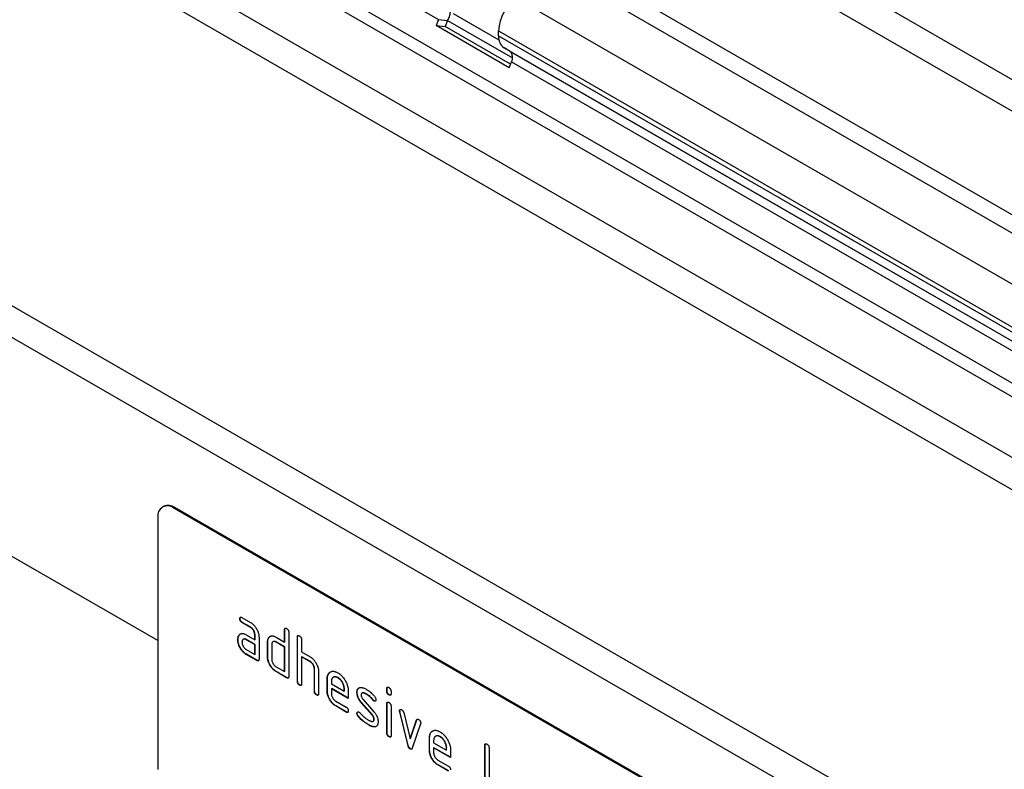
# Model space of a CAD drawing. Units: millimetres. Extents: x -746 to 986, y -290 to 841.
# Drawn here: x -157 to -27, y -158 to -58 of the extents above; entities that cross this region are included whole.
import ezdxf

# ---------------------------------------------------------------- set-up
doc = ezdxf.new("R2010")
doc.units = ezdxf.units.MM
doc.layers.add('132430', color=7, linetype='Continuous')

# ---------------------------------------------------------------- blocks, each defined once
blk = doc.blocks.new('1038000-M_002_ISO_view')
for p, q in [((0.78, -0.03), (-706.32, 408.17)), ((-708.89, 405.47), (-1.78, -2.74)), ((-708.89, 391.69), (-1.78, -16.52)), ((-709.95, 389.85), (-2.84, -18.35)), ((-718.26, 360.56), (-11.15, -47.65)), ((-690.99, 359), (-37.76, -18.1)), ((-690.09, 356.67), (-39.33, -19.01)), ((-91.67, -53.4), (-798.78, 354.8)), ((-94.24, -56.11), (-801.34, 352.09)), ((-677.23, 341.16), (-52.18, -19.68)), ((-677.23, 341.16), (-52.18, -19.68)), ((-201.86, -23.07), (-770.71, 305.32)), ((-201.86, -23.07), (-770.71, 305.32)), ((-508.46, 257.94), (-164.59, 59.43)), ((-154.13, 62.25), (-8.68, -21.72)), ((-162.64, 60.27), (-156.56, 56.76)), ((-164.59, 59.43), (-164.9, 58.64)), ((-164.59, 59.43), (-163.37, 59.32)), ((-163.37, 59.32), (-163.68, 58.53)), ((-163.37, 59.32), (-154.78, 54.36)), ((-155.21, 53.05), (-164.9, 58.64)), ((-164.9, 58.64), (-163.68, 58.53)), ((-155.02, 53.53), (-163.68, 58.53)), ((-156.6, 57.28), (-156.6, 57.96)), ((-156.6, 57.96), (-11.15, -26.01)), ((-156.6, 57.28), (-11.15, -26.68)), ((-155.88, 55.68), (-32.76, -15.39)), ((-155.08, 55.22), (-155.88, 55.68)), ((-155.08, 55.22), (-32.92, -15.3)), ((-155.21, 53.05), (-154.91, 53.84)), ((-154.91, 53.84), (-34.03, -15.95)), ((-201.1, -5.24), (-201.24, -5.33)), ((-199.6, -5.39), (-199.74, -5.47)), ((-134.68, -43.03), (-199.74, -5.47)), ((-134.54, -42.95), (-199.6, -5.39)), ((-201.86, -6.7), (-201.86, -40.18)), ((-190.92, -20.16), (-190.96, -20.18)), ((-190.68, -20.01), (-189.55, -20.66)), ((-190.64, -20.65), (-190.68, -20.67)), ((-189.55, -21.32), (-190.68, -20.67)), ((-189.52, -21.3), (-190.64, -20.65)), ((-189.52, -21.3), (-189.55, -21.32)), ((-184.99, -21.62), (-185.03, -21.64)), ((-185.03, -23.27), (-185.03, -21.64)), ((-184.99, -23.25), (-184.99, -21.62)), ((-184.46, -21.97), (-184.46, -27.85)), ((-191.2, -22.93), (-191.24, -22.95)), ((-191.05, -22.36), (-191.09, -22.38)), ((-190.48, -22.89), (-190.51, -22.91)), ((-190.11, -22.3), (-188.99, -22.95)), ((-190.08, -22.93), (-190.11, -22.95)), ((-188.99, -23.6), (-190.11, -22.95)), ((-188.95, -23.58), (-190.08, -22.93)), ((-188.95, -22.27), (-188.99, -22.29)), ((-188.99, -22.95), (-188.99, -22.29)), ((-188.95, -22.93), (-188.99, -22.95)), ((-188.95, -22.93), (-188.95, -22.27)), ((-188.42, -22.62), (-188.42, -25.56)), ((-187.26, -23.25), (-187.29, -23.27)), ((-187.29, -25.23), (-187.29, -23.27)), ((-187.26, -25.21), (-187.26, -23.25)), ((-187.11, -22.68), (-187.14, -22.7)), ((-186.53, -23.21), (-186.56, -23.23)), ((-186.16, -22.62), (-185.03, -23.27)), ((-186.13, -23.25), (-186.16, -23.27)), ((-185.03, -23.93), (-186.16, -23.27)), ((-184.99, -23.91), (-186.13, -23.25)), ((-184.99, -23.25), (-185.03, -23.27)), ((-183.3, -22.6), (-183.33, -22.62)), ((-183.33, -28.5), (-183.33, -22.62)), ((-183.3, -28.48), (-183.3, -22.6)), ((-182.77, -22.95), (-182.77, -24.58)), ((-190.11, -24.26), (-188.99, -24.91)), ((-188.95, -23.58), (-188.99, -23.6)), ((-188.99, -24.91), (-188.99, -23.6)), ((-188.95, -24.89), (-188.95, -23.58)), ((-186.73, -23.6), (-186.73, -25.56)), ((-184.99, -23.91), (-185.03, -23.93)), ((-185.03, -27.19), (-185.03, -23.93)), ((-184.99, -27.17), (-184.99, -23.91)), ((-182.77, -24.58), (-181.64, -25.23)), ((-190.08, -24.89), (-190.11, -24.91)), ((-188.71, -25.72), (-190.11, -24.91)), ((-188.67, -25.7), (-190.08, -24.89)), ((-188.95, -24.89), (-188.99, -24.91)), ((-188.67, -25.7), (-188.71, -25.72)), ((-187.26, -25.21), (-187.29, -25.23)), ((-182.73, -25.21), (-182.77, -25.23)), ((-182.77, -25.23), (-182.77, -28.83)), ((-181.64, -25.89), (-182.77, -25.23)), ((-181.6, -25.87), (-182.73, -25.21)), ((-181.6, -25.87), (-181.64, -25.89)), ((-186.16, -26.54), (-185.03, -27.19)), ((-186.13, -27.17), (-186.16, -27.19)), ((-184.75, -28.01), (-186.16, -27.19)), ((-184.71, -27.99), (-186.13, -27.17)), ((-184.99, -27.17), (-185.03, -27.19)), ((-181.03, -26.85), (-181.07, -26.87)), ((-181.07, -29.81), (-181.07, -26.87)), ((-181.03, -29.78), (-181.03, -26.85)), ((-180.5, -27.17), (-180.5, -30.13)), ((-184.71, -27.99), (-184.75, -28.01)), ((-183.3, -28.48), (-183.33, -28.5)), ((-179.34, -28.15), (-179.37, -28.17)), ((-179.37, -29.81), (-179.37, -28.17)), ((-179.34, -29.78), (-179.34, -28.15)), ((-178.81, -28.5), (-178.81, -28.83)), ((-178.52, -27.93), (-178.56, -27.95)), ((-177.93, -27.99), (-177.96, -28.01)), ((-183.01, -28.97), (-183.05, -28.99)), ((-181.03, -29.78), (-181.07, -29.81)), ((-179.34, -29.78), (-179.37, -29.81)), ((-178.81, -28.83), (-177.12, -29.8)), ((-178.77, -29.46), (-178.81, -29.48)), ((-178.81, -29.48), (-178.81, -30.13)), ((-176.56, -30.78), (-178.81, -29.48)), ((-176.56, -30.74), (-178.77, -29.46)), ((-177.08, -29.45), (-177.12, -29.47)), ((-177.12, -29.8), (-177.12, -29.47)), ((-177.08, -29.78), (-177.12, -29.8)), ((-177.08, -29.78), (-177.08, -29.45)), ((-176.56, -29.8), (-176.56, -30.78)), ((-175.38, -29.94), (-175.42, -29.96)), ((-174.72, -30.03), (-174.75, -30.05)), ((-171.42, -29.46), (-171.45, -29.48)), ((-171.45, -29.8), (-171.45, -29.48)), ((-171.42, -29.78), (-171.45, -29.8)), ((-171.42, -29.78), (-171.42, -29.46)), ((-170.89, -29.8), (-170.89, -30.13)), ((-180.75, -30.27), (-180.79, -30.3)), ((-178.24, -31.11), (-176.84, -31.92)), ((-174.81, -31.31), (-174.85, -31.33)), ((-173.4, -32.97), (-174.85, -31.33)), ((-173.37, -32.95), (-174.81, -31.31)), ((-174.62, -30.86), (-173.17, -32.52)), ((-174.12, -30.18), (-174.15, -30.2)), ((-173.26, -30.96), (-173.3, -30.98)), ((-173.13, -31.08), (-173.17, -31.1)), ((-171.13, -30.27), (-171.17, -30.29)), ((-178.21, -31.74), (-178.24, -31.76)), ((-176.84, -32.57), (-178.24, -31.76)), ((-176.8, -32.55), (-178.21, -31.74)), ((-176.8, -32.55), (-176.84, -32.57)), ((-171.42, -31.44), (-171.45, -31.46)), ((-171.45, -35.36), (-171.45, -31.46)), ((-171.42, -35.34), (-171.42, -31.44)), ((-170.89, -31.79), (-170.89, -35.68)), ((-169.72, -32.39), (-169.76, -32.41)), ((-169.71, -32.51), (-169.74, -32.53)), ((-168.63, -37.04), (-169.74, -32.53)), ((-168.6, -37.02), (-169.71, -32.51)), ((-169.21, -32.63), (-168.35, -36.11)), ((-175.38, -32.72), (-175.42, -32.74)), ((-175.22, -33.1), (-175.26, -33.12)), ((-173.37, -32.95), (-173.4, -32.97)), ((-173.26, -33.79), (-173.23, -33.77)), ((-173.13, -33.53), (-173.17, -33.55)), ((-168.35, -36.11), (-167.5, -33.62)), ((-168.32, -36.09), (-167.47, -33.6)), ((-167.47, -33.6), (-167.5, -33.62)), ((-173.86, -34.25), (-173.9, -34.27)), ((-172.97, -34.51), (-173.01, -34.53)), ((-166.96, -34.13), (-168.07, -37.36)), ((-171.42, -35.34), (-171.45, -35.36)), ((-171.13, -35.83), (-171.17, -35.85)), ((-168.32, -36.09), (-168.35, -36.11)), ((-165.76, -35.99), (-165.8, -36.01)), ((-165.8, -37.64), (-165.8, -36.01)), ((-165.76, -37.62), (-165.76, -35.99)), ((-165.23, -36.34), (-165.23, -36.66)), ((-164.95, -35.77), (-164.98, -35.79)), ((-164.35, -35.83), (-164.39, -35.85)), ((-168.6, -37.02), (-168.63, -37.04)), ((-168.32, -37.45), (-168.35, -37.47)), ((-165.76, -37.62), (-165.8, -37.64)), ((-165.23, -36.66), (-163.54, -37.64)), ((-165.19, -37.3), (-165.23, -37.32)), ((-165.23, -37.32), (-165.23, -37.97)), ((-162.98, -38.61), (-165.23, -37.32)), ((-162.98, -38.57), (-165.19, -37.3)), ((-163.51, -37.29), (-163.54, -37.31)), ((-163.54, -37.64), (-163.54, -37.31)), ((-163.51, -37.62), (-163.54, -37.64)), ((-163.51, -37.62), (-163.51, -37.29)), ((-162.98, -37.64), (-162.98, -38.61)), ((-158.41, -36.97), (-158.44, -36.99)), ((-158.44, -42.21), (-158.44, -36.99)), ((-158.41, -42.19), (-158.41, -36.97)), ((-157.88, -37.32), (-157.88, -42.54)), ((-164.67, -38.95), (-163.26, -39.76)), ((-164.63, -39.58), (-164.67, -39.6)), ((-163.26, -40.41), (-164.67, -39.6)), ((-163.23, -40.39), (-164.63, -39.58))]:
    blk.add_line(p, q)
for centre, radius, start, end in [((-165.61, 60.68), 2.62, 328.737, 45.179), ((-151.24, 57.72), 5.37, 122.564, 177.436), ((-154.84, 57.11), 1.77, 174.5655, 234.1161), ((-155.87, 54.42), 1.13, 328.7588, 45.1572), ((-200.56, -6.49), 1.31, 50.9702, 189.0405), ((-200.47, -6.62), 1.51, 54.3578, 114.3318)]:
    blk.add_arc(centre, radius, start, end)
for points, knots in [([(-190.96, -20.18), (-190.96, -20.15), (-190.96, -20.1), (-190.94, -20.04), (-190.92, -19.99), (-190.87, -19.96), (-190.81, -19.96), (-190.74, -19.98), (-190.7, -20), (-190.68, -20.01)], [0, 0, 0, 0, 0.140146, 0.280216, 0.419925, 0.560252, 0.706418, 0.853239, 1, 1, 1, 1]), ([(-190.68, -20.67), (-190.7, -20.65), (-190.74, -20.63), (-190.8, -20.57), (-190.86, -20.51), (-190.91, -20.43), (-190.94, -20.34), (-190.96, -20.26), (-190.96, -20.2), (-190.96, -20.18)], [0, 0, 0, 0, 0.1400956, 0.2801453, 0.4201633, 0.5599932, 0.7064819, 0.8532424, 1, 1, 1, 1]), ([(-190.92, -20.16), (-190.92, -20.13), (-190.92, -20.08), (-190.91, -20.02), (-190.89, -19.98), (-190.87, -19.97), (-190.87, -19.96)], [0, 0, 0, 0, 0.305812, 0.611459, 0.916319, 1, 1, 1, 1]), ([(-190.64, -20.65), (-190.66, -20.63), (-190.71, -20.6), (-190.77, -20.55), (-190.83, -20.49), (-190.88, -20.41), (-190.91, -20.32), (-190.92, -20.23), (-190.92, -20.18), (-190.92, -20.16)], [0, 0, 0, 0, 0.1400956, 0.2801453, 0.4201633, 0.5599932, 0.7064819, 0.8532424, 1, 1, 1, 1]), ([(-189.55, -20.66), (-189.5, -20.7), (-189.39, -20.76), (-189.22, -20.9), (-189.07, -21.06), (-188.92, -21.24), (-188.79, -21.43), (-188.68, -21.63), (-188.58, -21.84), (-188.51, -22.04), (-188.46, -22.24), (-188.43, -22.44), (-188.42, -22.56), (-188.42, -22.62)], [0, 0, 0, 0, 0.093349, 0.186668, 0.279953, 0.373309, 0.466655, 0.559978, 0.647953, 0.735998, 0.823993, 0.911975, 1, 1, 1, 1]), ([(-191.09, -22.38), (-191.06, -22.35), (-191, -22.27), (-190.89, -22.19), (-190.77, -22.14), (-190.63, -22.12), (-190.5, -22.14), (-190.37, -22.17), (-190.24, -22.23), (-190.16, -22.27), (-190.11, -22.3)], [0, 0, 0, 0, 0.1399982, 0.2799896, 0.4199727, 0.5598945, 0.6699355, 0.7799738, 0.8899606, 1, 1, 1, 1]), ([(-191.05, -22.36), (-191.03, -22.32), (-190.97, -22.25), (-190.91, -22.21), (-190.87, -22.19)], [0, 0, 0, 0, 0.544622, 1, 1, 1, 1]), ([(-188.99, -22.29), (-188.99, -22.25), (-188.99, -22.18), (-189.02, -22.05), (-189.06, -21.92), (-189.12, -21.79), (-189.19, -21.67), (-189.27, -21.56), (-189.36, -21.46), (-189.45, -21.38), (-189.52, -21.34), (-189.55, -21.32)], [0, 0, 0, 0, 0.112021, 0.223975, 0.335978, 0.44801, 0.559975, 0.670025, 0.780017, 0.889973, 1, 1, 1, 1]), ([(-188.95, -22.27), (-188.96, -22.23), (-188.96, -22.16), (-188.98, -22.03), (-189.02, -21.9), (-189.08, -21.77), (-189.15, -21.65), (-189.23, -21.54), (-189.32, -21.44), (-189.42, -21.36), (-189.48, -21.32), (-189.52, -21.3)], [0, 0, 0, 0, 0.112021, 0.223975, 0.335978, 0.44801, 0.559975, 0.670025, 0.780017, 0.889973, 1, 1, 1, 1]), ([(-185.03, -21.64), (-185.03, -21.62), (-185.03, -21.57), (-185.01, -21.5), (-184.98, -21.45), (-184.94, -21.42), (-184.88, -21.42), (-184.81, -21.44), (-184.77, -21.46), (-184.75, -21.48)], [0, 0, 0, 0, 0.140104, 0.280153, 0.42014, 0.56001, 0.706478, 0.853243, 1, 1, 1, 1]), ([(-184.99, -21.62), (-184.99, -21.6), (-184.99, -21.55), (-184.98, -21.48), (-184.96, -21.44), (-184.94, -21.43), (-184.93, -21.43)], [0, 0, 0, 0, 0.304506, 0.608892, 0.913143, 1, 1, 1, 1]), ([(-184.75, -21.48), (-184.72, -21.49), (-184.68, -21.52), (-184.62, -21.57), (-184.56, -21.63), (-184.51, -21.72), (-184.48, -21.8), (-184.46, -21.89), (-184.46, -21.94), (-184.46, -21.97)], [0, 0, 0, 0, 0.1401462, 0.2802244, 0.4199115, 0.5602884, 0.7063814, 0.8532253, 1, 1, 1, 1]), ([(-191.24, -22.95), (-191.24, -22.91), (-191.24, -22.83), (-191.22, -22.71), (-191.19, -22.59), (-191.15, -22.48), (-191.11, -22.42), (-191.09, -22.38)], [0, 0, 0, 0, 0.186805, 0.373166, 0.56015, 0.779943, 1, 1, 1, 1]), ([(-190.11, -24.91), (-190.17, -24.88), (-190.28, -24.81), (-190.44, -24.67), (-190.6, -24.52), (-190.74, -24.34), (-190.88, -24.14), (-190.99, -23.94), (-191.08, -23.74), (-191.15, -23.53), (-191.2, -23.33), (-191.23, -23.14), (-191.24, -23.02), (-191.24, -22.95)], [0, 0, 0, 0, 0.09333, 0.186681, 0.28002, 0.373316, 0.466631, 0.559976, 0.647969, 0.735969, 0.823963, 0.911991, 1, 1, 1, 1]), ([(-191.2, -22.93), (-191.2, -22.89), (-191.2, -22.81), (-191.19, -22.69), (-191.16, -22.57), (-191.12, -22.46), (-191.08, -22.4), (-191.05, -22.36)], [0, 0, 0, 0, 0.186805, 0.373166, 0.56015, 0.779943, 1, 1, 1, 1]), ([(-190.08, -24.89), (-190.13, -24.86), (-190.24, -24.79), (-190.41, -24.65), (-190.56, -24.5), (-190.71, -24.32), (-190.84, -24.12), (-190.95, -23.92), (-191.05, -23.72), (-191.12, -23.51), (-191.17, -23.31), (-191.2, -23.12), (-191.2, -23), (-191.2, -22.93)], [0, 0, 0, 0, 0.09333, 0.186681, 0.28002, 0.373316, 0.466631, 0.559976, 0.647969, 0.735969, 0.823963, 0.911991, 1, 1, 1, 1]), ([(-190.11, -22.95), (-190.15, -22.93), (-190.21, -22.9), (-190.31, -22.87), (-190.4, -22.87), (-190.48, -22.89), (-190.55, -22.93), (-190.61, -22.99), (-190.65, -23.07), (-190.67, -23.17), (-190.68, -23.24), (-190.68, -23.28)], [0, 0, 0, 0, 0.112032, 0.2239486, 0.3359983, 0.4479667, 0.5600341, 0.6699612, 0.7800762, 0.8899428, 1, 1, 1, 1]), ([(-190.68, -23.28), (-190.68, -23.32), (-190.67, -23.4), (-190.65, -23.52), (-190.6, -23.65), (-190.54, -23.78), (-190.48, -23.9), (-190.4, -24.01), (-190.31, -24.11), (-190.21, -24.2), (-190.15, -24.24), (-190.11, -24.26)], [0, 0, 0, 0, 0.112036, 0.223932, 0.336005, 0.447951, 0.560042, 0.669956, 0.78008, 0.889952, 1, 1, 1, 1]), ([(-190.08, -22.93), (-190.11, -22.91), (-190.18, -22.88), (-190.28, -22.85), (-190.36, -22.85), (-190.43, -22.87), (-190.47, -22.89), (-190.48, -22.89)], [0, 0, 0, 0, 0.223715, 0.447199, 0.670949, 0.894537, 1, 1, 1, 1]), ([(-187.29, -23.27), (-187.29, -23.23), (-187.29, -23.15), (-187.27, -23.03), (-187.24, -22.91), (-187.2, -22.8), (-187.16, -22.74), (-187.14, -22.7)], [0, 0, 0, 0, 0.186786, 0.373193, 0.560131, 0.779966, 1, 1, 1, 1]), ([(-187.26, -23.25), (-187.26, -23.21), (-187.25, -23.13), (-187.24, -23.01), (-187.21, -22.89), (-187.17, -22.78), (-187.13, -22.72), (-187.11, -22.68)], [0, 0, 0, 0, 0.186786, 0.373193, 0.560131, 0.779966, 1, 1, 1, 1]), ([(-187.14, -22.7), (-187.11, -22.67), (-187.05, -22.59), (-186.94, -22.51), (-186.82, -22.46), (-186.68, -22.44), (-186.55, -22.46), (-186.42, -22.49), (-186.29, -22.55), (-186.2, -22.6), (-186.16, -22.62)], [0, 0, 0, 0, 0.1400022, 0.2799864, 0.4199842, 0.5598796, 0.6699432, 0.7799649, 0.8899631, 1, 1, 1, 1]), ([(-187.11, -22.68), (-187.08, -22.64), (-187.02, -22.57), (-186.96, -22.53), (-186.92, -22.51)], [0, 0, 0, 0, 0.544636, 1, 1, 1, 1]), ([(-186.16, -23.27), (-186.19, -23.26), (-186.26, -23.22), (-186.36, -23.19), (-186.45, -23.19), (-186.53, -23.21), (-186.6, -23.25), (-186.66, -23.31), (-186.7, -23.39), (-186.72, -23.49), (-186.72, -23.56), (-186.73, -23.6)], [0, 0, 0, 0, 0.112044, 0.223933, 0.336017, 0.447954, 0.560043, 0.66996, 0.780076, 0.889944, 1, 1, 1, 1]), ([(-186.13, -23.25), (-186.16, -23.24), (-186.23, -23.2), (-186.32, -23.17), (-186.41, -23.17), (-186.48, -23.19), (-186.51, -23.21), (-186.53, -23.21)], [0, 0, 0, 0, 0.223393, 0.446478, 0.66995, 0.893132, 1, 1, 1, 1]), ([(-183.33, -22.62), (-183.33, -22.6), (-183.33, -22.55), (-183.32, -22.48), (-183.29, -22.43), (-183.24, -22.4), (-183.18, -22.4), (-183.12, -22.42), (-183.07, -22.44), (-183.05, -22.46)], [0, 0, 0, 0, 0.140104, 0.280153, 0.42014, 0.56001, 0.706478, 0.853243, 1, 1, 1, 1]), ([(-183.3, -22.6), (-183.3, -22.58), (-183.29, -22.53), (-183.28, -22.46), (-183.26, -22.42), (-183.24, -22.41), (-183.24, -22.41)], [0, 0, 0, 0, 0.304506, 0.608892, 0.913143, 1, 1, 1, 1]), ([(-183.05, -22.46), (-183.03, -22.47), (-182.98, -22.49), (-182.92, -22.55), (-182.86, -22.61), (-182.82, -22.7), (-182.78, -22.78), (-182.77, -22.87), (-182.77, -22.92), (-182.77, -22.95)], [0, 0, 0, 0, 0.1401462, 0.2802244, 0.4199115, 0.5602884, 0.7063814, 0.8532253, 1, 1, 1, 1]), ([(-188.42, -25.56), (-188.42, -25.58), (-188.42, -25.63), (-188.44, -25.7), (-188.47, -25.75), (-188.51, -25.78), (-188.57, -25.78), (-188.64, -25.76), (-188.68, -25.74), (-188.71, -25.72)], [0, 0, 0, 0, 0.140112, 0.280181, 0.420084, 0.559952, 0.706555, 0.853231, 1, 1, 1, 1]), ([(-188.48, -25.75), (-188.5, -25.76), (-188.54, -25.76), (-188.6, -25.74), (-188.65, -25.71), (-188.67, -25.7)], [0, 0, 0, 0, 0.323399, 0.661592, 1, 1, 1, 1]), ([(-186.16, -27.19), (-186.22, -27.16), (-186.33, -27.09), (-186.49, -26.96), (-186.65, -26.8), (-186.79, -26.62), (-186.92, -26.42), (-187.04, -26.22), (-187.13, -26.02), (-187.21, -25.82), (-187.26, -25.61), (-187.29, -25.42), (-187.29, -25.29), (-187.29, -25.23)], [0, 0, 0, 0, 0.093334, 0.186681, 0.280027, 0.373314, 0.466633, 0.559982, 0.648003, 0.735961, 0.823962, 0.911992, 1, 1, 1, 1]), ([(-186.13, -27.17), (-186.18, -27.14), (-186.29, -27.07), (-186.46, -26.94), (-186.61, -26.78), (-186.76, -26.6), (-186.89, -26.4), (-187, -26.2), (-187.1, -26), (-187.17, -25.79), (-187.22, -25.59), (-187.25, -25.4), (-187.25, -25.27), (-187.26, -25.21)], [0, 0, 0, 0, 0.093334, 0.186681, 0.280027, 0.373314, 0.466633, 0.559982, 0.648003, 0.735961, 0.823962, 0.911992, 1, 1, 1, 1]), ([(-186.73, -25.56), (-186.72, -25.6), (-186.72, -25.68), (-186.7, -25.8), (-186.65, -25.93), (-186.59, -26.06), (-186.52, -26.18), (-186.44, -26.29), (-186.35, -26.39), (-186.26, -26.48), (-186.19, -26.52), (-186.16, -26.54)], [0, 0, 0, 0, 0.112037, 0.223927, 0.336015, 0.447942, 0.560043, 0.669967, 0.780075, 0.889954, 1, 1, 1, 1]), ([(-181.64, -25.23), (-181.58, -25.27), (-181.47, -25.33), (-181.31, -25.47), (-181.15, -25.62), (-181.01, -25.8), (-180.88, -25.99), (-180.77, -26.19), (-180.67, -26.39), (-180.59, -26.59), (-180.54, -26.79), (-180.51, -26.99), (-180.51, -27.11), (-180.5, -27.17)], [0, 0, 0, 0, 0.093336, 0.186676, 0.279977, 0.37332, 0.466652, 0.560001, 0.64801, 0.735993, 0.823995, 0.911984, 1, 1, 1, 1]), ([(-181.07, -26.87), (-181.07, -26.83), (-181.07, -26.75), (-181.1, -26.62), (-181.14, -26.49), (-181.2, -26.36), (-181.27, -26.24), (-181.35, -26.13), (-181.44, -26.03), (-181.54, -25.95), (-181.6, -25.91), (-181.64, -25.89)], [0, 0, 0, 0, 0.1120198, 0.2239729, 0.3359773, 0.4480002, 0.5599818, 0.6700102, 0.7800234, 0.8899746, 1, 1, 1, 1]), ([(-181.03, -26.85), (-181.04, -26.81), (-181.04, -26.73), (-181.06, -26.6), (-181.11, -26.47), (-181.16, -26.34), (-181.23, -26.22), (-181.32, -26.11), (-181.41, -26.01), (-181.5, -25.93), (-181.57, -25.89), (-181.6, -25.87)], [0, 0, 0, 0, 0.1120198, 0.2239729, 0.3359773, 0.4480002, 0.5599818, 0.6700102, 0.7800234, 0.8899746, 1, 1, 1, 1]), ([(-179.37, -28.17), (-179.37, -28.1), (-179.37, -27.97), (-179.34, -27.79), (-179.28, -27.62), (-179.2, -27.48), (-179.11, -27.36), (-178.99, -27.27), (-178.87, -27.21), (-178.74, -27.16), (-178.59, -27.15), (-178.44, -27.16), (-178.29, -27.2), (-178.13, -27.26), (-178.02, -27.32), (-177.96, -27.35)], [0, 0, 0, 0, 0.080005, 0.159993, 0.239999, 0.319987, 0.399976, 0.479974, 0.55998, 0.633317, 0.706649, 0.779989, 0.853318, 0.926659, 1, 1, 1, 1]), ([(-179.34, -28.15), (-179.34, -28.08), (-179.33, -27.95), (-179.3, -27.77), (-179.25, -27.6), (-179.17, -27.46), (-179.07, -27.34), (-178.99, -27.27), (-178.93, -27.24), (-178.92, -27.24)], [0, 0, 0, 0, 0.160047, 0.32006, 0.480109, 0.640122, 0.800137, 0.960169, 1, 1, 1, 1]), ([(-177.96, -27.35), (-177.9, -27.39), (-177.79, -27.46), (-177.61, -27.6), (-177.44, -27.76), (-177.28, -27.94), (-177.13, -28.14), (-176.99, -28.35), (-176.87, -28.56), (-176.77, -28.78), (-176.69, -28.99), (-176.63, -29.2), (-176.59, -29.41), (-176.56, -29.61), (-176.56, -29.73), (-176.56, -29.8)], [0, 0, 0, 0, 0.080005, 0.159994, 0.240004, 0.319993, 0.399966, 0.479973, 0.559977, 0.633318, 0.706635, 0.779994, 0.853307, 0.92666, 1, 1, 1, 1]), ([(-184.46, -27.85), (-184.46, -27.87), (-184.46, -27.92), (-184.48, -27.98), (-184.51, -28.04), (-184.55, -28.06), (-184.61, -28.07), (-184.68, -28.04), (-184.72, -28.02), (-184.75, -28.01)], [0, 0, 0, 0, 0.140112, 0.280181, 0.420084, 0.559952, 0.706555, 0.853231, 1, 1, 1, 1]), ([(-184.52, -28.04), (-184.54, -28.04), (-184.58, -28.05), (-184.64, -28.02), (-184.69, -28), (-184.71, -27.99)], [0, 0, 0, 0, 0.323399, 0.661592, 1, 1, 1, 1]), ([(-183.05, -28.99), (-183.07, -28.98), (-183.11, -28.95), (-183.18, -28.9), (-183.23, -28.83), (-183.28, -28.75), (-183.31, -28.66), (-183.33, -28.58), (-183.33, -28.53), (-183.33, -28.5)], [0, 0, 0, 0, 0.140099, 0.280141, 0.420341, 0.559666, 0.706626, 0.853219, 1, 1, 1, 1]), ([(-183.01, -28.97), (-183.04, -28.95), (-183.08, -28.93), (-183.14, -28.88), (-183.2, -28.81), (-183.25, -28.73), (-183.28, -28.64), (-183.29, -28.56), (-183.3, -28.51), (-183.3, -28.48)], [0, 0, 0, 0, 0.140099, 0.280141, 0.420341, 0.559666, 0.706626, 0.853219, 1, 1, 1, 1]), ([(-177.96, -28.01), (-178, -27.99), (-178.09, -27.95), (-178.21, -27.91), (-178.32, -27.89), (-178.43, -27.9), (-178.53, -27.93), (-178.61, -27.99), (-178.68, -28.06), (-178.74, -28.14), (-178.78, -28.25), (-178.8, -28.37), (-178.8, -28.46), (-178.81, -28.5)], [0, 0, 0, 0, 0.0934015, 0.1865267, 0.2800118, 0.3733049, 0.4666071, 0.5600246, 0.6479724, 0.7359858, 0.8241107, 0.9119331, 1, 1, 1, 1]), ([(-177.93, -27.99), (-177.97, -27.97), (-178.05, -27.93), (-178.17, -27.89), (-178.29, -27.87), (-178.4, -27.88), (-178.47, -27.9), (-178.51, -27.93), (-178.52, -27.94)], [0, 0, 0, 0, 0.187033, 0.373513, 0.560714, 0.74753, 0.934365, 1, 1, 1, 1]), ([(-177.12, -29.47), (-177.12, -29.43), (-177.12, -29.33), (-177.15, -29.17), (-177.19, -29.01), (-177.26, -28.85), (-177.33, -28.7), (-177.42, -28.55), (-177.52, -28.41), (-177.62, -28.29), (-177.73, -28.18), (-177.85, -28.09), (-177.92, -28.04), (-177.96, -28.01)], [0, 0, 0, 0, 0.093386, 0.186546, 0.280003, 0.373308, 0.466611, 0.560029, 0.64797, 0.735985, 0.824122, 0.911926, 1, 1, 1, 1]), ([(-177.08, -29.45), (-177.09, -29.41), (-177.09, -29.31), (-177.11, -29.15), (-177.16, -28.99), (-177.22, -28.83), (-177.3, -28.68), (-177.39, -28.53), (-177.48, -28.39), (-177.59, -28.27), (-177.7, -28.16), (-177.81, -28.07), (-177.89, -28.02), (-177.93, -27.99)], [0, 0, 0, 0, 0.093386, 0.186546, 0.280003, 0.373308, 0.466611, 0.560029, 0.64797, 0.735985, 0.824122, 0.911926, 1, 1, 1, 1]), ([(-182.77, -28.83), (-182.77, -28.85), (-182.77, -28.9), (-182.78, -28.96), (-182.81, -29.02), (-182.86, -29.04), (-182.92, -29.05), (-182.98, -29.02), (-183.03, -29), (-183.05, -28.99)], [0, 0, 0, 0, 0.140112, 0.280181, 0.420084, 0.559952, 0.706555, 0.853231, 1, 1, 1, 1]), ([(-182.83, -29.02), (-182.84, -29.02), (-182.88, -29.03), (-182.95, -29), (-182.99, -28.98), (-183.01, -28.97)], [0, 0, 0, 0, 0.323399, 0.661592, 1, 1, 1, 1]), ([(-180.79, -30.3), (-180.81, -30.28), (-180.85, -30.25), (-180.91, -30.2), (-180.97, -30.14), (-181.02, -30.06), (-181.05, -29.97), (-181.07, -29.88), (-181.07, -29.83), (-181.07, -29.81)], [0, 0, 0, 0, 0.140099, 0.280141, 0.420341, 0.559666, 0.706626, 0.853219, 1, 1, 1, 1]), ([(-180.75, -30.27), (-180.77, -30.26), (-180.82, -30.23), (-180.88, -30.18), (-180.94, -30.12), (-180.98, -30.04), (-181.02, -29.95), (-181.03, -29.86), (-181.03, -29.81), (-181.03, -29.78)], [0, 0, 0, 0, 0.140099, 0.280141, 0.420341, 0.559666, 0.706626, 0.853219, 1, 1, 1, 1]), ([(-178.24, -31.76), (-178.3, -31.73), (-178.41, -31.66), (-178.57, -31.53), (-178.73, -31.37), (-178.87, -31.19), (-179.01, -31), (-179.12, -30.79), (-179.21, -30.59), (-179.29, -30.39), (-179.34, -30.18), (-179.37, -29.99), (-179.37, -29.87), (-179.37, -29.81)], [0, 0, 0, 0, 0.093329, 0.18668, 0.28003, 0.373314, 0.466632, 0.559982, 0.648003, 0.735962, 0.823962, 0.911992, 1, 1, 1, 1]), ([(-178.21, -31.74), (-178.26, -31.71), (-178.37, -31.64), (-178.54, -31.51), (-178.69, -31.35), (-178.84, -31.17), (-178.97, -30.97), (-179.08, -30.77), (-179.18, -30.57), (-179.25, -30.37), (-179.3, -30.16), (-179.33, -29.97), (-179.34, -29.85), (-179.34, -29.78)], [0, 0, 0, 0, 0.093329, 0.18668, 0.28003, 0.373314, 0.466632, 0.559982, 0.648003, 0.735962, 0.823962, 0.911992, 1, 1, 1, 1]), ([(-175.42, -29.96), (-175.41, -29.92), (-175.41, -29.82), (-175.39, -29.69), (-175.35, -29.58), (-175.29, -29.48), (-175.21, -29.4), (-175.12, -29.35), (-175.05, -29.33), (-175.01, -29.32)], [0, 0, 0, 0, 0.140021, 0.280026, 0.420083, 0.559937, 0.706698, 0.853314, 1, 1, 1, 1]), ([(-174.85, -31.33), (-174.9, -31.27), (-174.99, -31.16), (-175.11, -30.98), (-175.22, -30.78), (-175.3, -30.59), (-175.36, -30.42), (-175.39, -30.26), (-175.41, -30.11), (-175.41, -30.01), (-175.42, -29.96)], [0, 0, 0, 0, 0.140003, 0.279999, 0.419944, 0.559917, 0.669915, 0.779979, 0.889956, 1, 1, 1, 1]), ([(-175.38, -29.94), (-175.38, -29.9), (-175.38, -29.8), (-175.35, -29.67), (-175.31, -29.56), (-175.26, -29.46), (-175.19, -29.39), (-175.15, -29.37), (-175.13, -29.36)], [0, 0, 0, 0, 0.179878, 0.359735, 0.53966, 0.719324, 0.90786, 1, 1, 1, 1]), ([(-174.81, -31.31), (-174.86, -31.25), (-174.95, -31.14), (-175.08, -30.96), (-175.19, -30.76), (-175.27, -30.57), (-175.32, -30.4), (-175.36, -30.24), (-175.38, -30.09), (-175.38, -29.99), (-175.38, -29.94)], [0, 0, 0, 0, 0.140003, 0.279999, 0.419944, 0.559917, 0.669915, 0.779979, 0.889956, 1, 1, 1, 1]), ([(-175.01, -29.32), (-174.98, -29.32), (-174.91, -29.31), (-174.79, -29.31), (-174.67, -29.33), (-174.53, -29.37), (-174.35, -29.44), (-174.22, -29.52), (-174.15, -29.55)], [0, 0, 0, 0, 0.140192, 0.2798676, 0.419953, 0.5602542, 0.7799524, 1, 1, 1, 1]), ([(-174.15, -30.2), (-174.19, -30.18), (-174.27, -30.14), (-174.38, -30.09), (-174.5, -30.04), (-174.59, -30.02), (-174.68, -30.02), (-174.74, -30.03), (-174.79, -30.07), (-174.83, -30.13), (-174.85, -30.2), (-174.85, -30.26), (-174.85, -30.29)], [0, 0, 0, 0, 0.1249949, 0.2498794, 0.3749144, 0.4998303, 0.5831941, 0.6666076, 0.7499126, 0.8333753, 0.9165796, 1, 1, 1, 1]), ([(-174.12, -30.18), (-174.16, -30.16), (-174.23, -30.12), (-174.35, -30.07), (-174.46, -30.02), (-174.56, -30), (-174.64, -30), (-174.69, -30.01), (-174.71, -30.03), (-174.72, -30.03)], [0, 0, 0, 0, 0.180416, 0.360672, 0.541145, 0.721447, 0.841773, 0.962171, 1, 1, 1, 1]), ([(-174.15, -29.55), (-174.08, -29.6), (-173.93, -29.68), (-173.72, -29.85), (-173.52, -30.02), (-173.34, -30.2), (-173.18, -30.37), (-173.08, -30.5), (-173.03, -30.56)], [0, 0, 0, 0, 0.186685, 0.373316, 0.55995, 0.706652, 0.853317, 1, 1, 1, 1]), ([(-171.45, -29.48), (-171.45, -29.45), (-171.45, -29.4), (-171.44, -29.34), (-171.41, -29.29), (-171.36, -29.26), (-171.3, -29.26), (-171.24, -29.28), (-171.19, -29.3), (-171.17, -29.31)], [0, 0, 0, 0, 0.140096, 0.280145, 0.420163, 0.559993, 0.706482, 0.853242, 1, 1, 1, 1]), ([(-171.17, -30.29), (-171.19, -30.28), (-171.23, -30.25), (-171.3, -30.2), (-171.36, -30.13), (-171.4, -30.05), (-171.44, -29.96), (-171.45, -29.88), (-171.45, -29.83), (-171.45, -29.8)], [0, 0, 0, 0, 0.140112, 0.280177, 0.420096, 0.55992, 0.706591, 0.85323, 1, 1, 1, 1]), ([(-171.42, -29.46), (-171.42, -29.43), (-171.41, -29.38), (-171.4, -29.32), (-171.38, -29.28), (-171.36, -29.27), (-171.36, -29.26)], [0, 0, 0, 0, 0.305129, 0.610159, 0.915119, 1, 1, 1, 1]), ([(-171.13, -30.27), (-171.16, -30.26), (-171.2, -30.23), (-171.26, -30.18), (-171.32, -30.11), (-171.37, -30.03), (-171.4, -29.94), (-171.41, -29.86), (-171.42, -29.81), (-171.42, -29.78)], [0, 0, 0, 0, 0.140112, 0.280177, 0.420096, 0.55992, 0.706591, 0.85323, 1, 1, 1, 1]), ([(-171.17, -29.31), (-171.15, -29.33), (-171.11, -29.35), (-171.04, -29.41), (-170.98, -29.47), (-170.94, -29.55), (-170.91, -29.64), (-170.89, -29.72), (-170.89, -29.78), (-170.89, -29.8)], [0, 0, 0, 0, 0.140146, 0.280216, 0.419925, 0.560252, 0.706418, 0.853239, 1, 1, 1, 1]), ([(-180.5, -30.13), (-180.5, -30.16), (-180.5, -30.21), (-180.52, -30.27), (-180.55, -30.32), (-180.59, -30.35), (-180.65, -30.35), (-180.72, -30.33), (-180.76, -30.31), (-180.79, -30.3)], [0, 0, 0, 0, 0.140112, 0.280181, 0.420084, 0.559952, 0.706555, 0.853231, 1, 1, 1, 1]), ([(-180.56, -30.32), (-180.58, -30.33), (-180.62, -30.33), (-180.68, -30.31), (-180.73, -30.29), (-180.75, -30.27)], [0, 0, 0, 0, 0.323399, 0.661592, 1, 1, 1, 1]), ([(-178.81, -30.13), (-178.81, -30.17), (-178.8, -30.25), (-178.78, -30.38), (-178.73, -30.5), (-178.67, -30.63), (-178.6, -30.75), (-178.52, -30.87), (-178.44, -30.96), (-178.34, -31.05), (-178.28, -31.09), (-178.24, -31.11)], [0, 0, 0, 0, 0.112036, 0.223932, 0.336005, 0.447951, 0.560042, 0.669956, 0.78008, 0.889952, 1, 1, 1, 1]), ([(-174.85, -30.29), (-174.85, -30.32), (-174.85, -30.39), (-174.83, -30.5), (-174.78, -30.62), (-174.71, -30.75), (-174.65, -30.82), (-174.62, -30.86)], [0, 0, 0, 0, 0.187202, 0.372886, 0.560502, 0.779748, 1, 1, 1, 1]), ([(-173.3, -30.98), (-173.35, -30.92), (-173.44, -30.8), (-173.6, -30.63), (-173.77, -30.48), (-173.96, -30.33), (-174.09, -30.25), (-174.15, -30.2)], [0, 0, 0, 0, 0.1867273, 0.3732487, 0.5600932, 0.7799833, 1, 1, 1, 1]), ([(-173.26, -30.96), (-173.31, -30.9), (-173.41, -30.78), (-173.56, -30.61), (-173.73, -30.45), (-173.92, -30.31), (-174.05, -30.23), (-174.12, -30.18)], [0, 0, 0, 0, 0.1867273, 0.3732487, 0.5600932, 0.7799833, 1, 1, 1, 1]), ([(-173.17, -31.1), (-173.18, -31.09), (-173.2, -31.07), (-173.25, -31.04), (-173.28, -31), (-173.3, -30.98)], [0, 0, 0, 0, 0.282051, 0.559813, 1, 1, 1, 1]), ([(-173.13, -31.08), (-173.14, -31.07), (-173.17, -31.05), (-173.21, -31.02), (-173.24, -30.98), (-173.26, -30.96)], [0, 0, 0, 0, 0.282051, 0.559813, 1, 1, 1, 1]), ([(-172.88, -30.93), (-172.89, -30.96), (-172.89, -31), (-172.91, -31.06), (-172.94, -31.1), (-172.99, -31.13), (-173.04, -31.14), (-173.1, -31.13), (-173.14, -31.11), (-173.17, -31.1)], [0, 0, 0, 0, 0.140033, 0.279968, 0.42002, 0.560155, 0.706569, 0.853426, 1, 1, 1, 1]), ([(-172.96, -31.1), (-172.97, -31.11), (-173.01, -31.12), (-173.06, -31.11), (-173.11, -31.09), (-173.13, -31.08)], [0, 0, 0, 0, 0.311708, 0.656186, 1, 1, 1, 1]), ([(-173.03, -30.56), (-173.01, -30.59), (-172.96, -30.66), (-172.91, -30.76), (-172.89, -30.85), (-172.89, -30.91), (-172.88, -30.93)], [0, 0, 0, 0, 0.2799946, 0.5599387, 0.7797818, 1, 1, 1, 1]), ([(-171.45, -31.46), (-171.45, -31.44), (-171.45, -31.39), (-171.44, -31.32), (-171.41, -31.27), (-171.36, -31.24), (-171.3, -31.24), (-171.24, -31.26), (-171.19, -31.29), (-171.17, -31.3)], [0, 0, 0, 0, 0.140096, 0.280145, 0.420163, 0.559993, 0.706482, 0.853242, 1, 1, 1, 1]), ([(-171.42, -31.44), (-171.42, -31.42), (-171.41, -31.37), (-171.4, -31.3), (-171.38, -31.26), (-171.36, -31.25), (-171.36, -31.25)], [0, 0, 0, 0, 0.305129, 0.610159, 0.915119, 1, 1, 1, 1]), ([(-170.89, -30.13), (-170.89, -30.15), (-170.89, -30.2), (-170.9, -30.26), (-170.93, -30.32), (-170.98, -30.34), (-171.04, -30.34), (-171.1, -30.33), (-171.15, -30.3), (-171.17, -30.29)], [0, 0, 0, 0, 0.140124, 0.280212, 0.419929, 0.560269, 0.706388, 0.853224, 1, 1, 1, 1]), ([(-171.17, -31.3), (-171.15, -31.31), (-171.11, -31.34), (-171.04, -31.39), (-170.98, -31.46), (-170.94, -31.54), (-170.91, -31.62), (-170.89, -31.71), (-170.89, -31.76), (-170.89, -31.79)], [0, 0, 0, 0, 0.140146, 0.280216, 0.419925, 0.560252, 0.706418, 0.853239, 1, 1, 1, 1]), ([(-170.95, -30.32), (-170.96, -30.32), (-171, -30.32), (-171.07, -30.31), (-171.11, -30.28), (-171.13, -30.27)], [0, 0, 0, 0, 0.3227682, 0.6614528, 1, 1, 1, 1]), ([(-176.84, -31.92), (-176.82, -31.93), (-176.77, -31.96), (-176.71, -32.01), (-176.65, -32.08), (-176.6, -32.16), (-176.57, -32.25), (-176.56, -32.33), (-176.56, -32.38), (-176.56, -32.41)], [0, 0, 0, 0, 0.140124, 0.280212, 0.419929, 0.560269, 0.706388, 0.853224, 1, 1, 1, 1]), ([(-176.56, -32.41), (-176.56, -32.43), (-176.56, -32.48), (-176.57, -32.55), (-176.6, -32.6), (-176.65, -32.63), (-176.7, -32.63), (-176.77, -32.61), (-176.82, -32.59), (-176.84, -32.57)], [0, 0, 0, 0, 0.140112, 0.280177, 0.420096, 0.55992, 0.706591, 0.85323, 1, 1, 1, 1]), ([(-176.62, -32.6), (-176.63, -32.61), (-176.67, -32.61), (-176.74, -32.59), (-176.78, -32.57), (-176.8, -32.55)], [0, 0, 0, 0, 0.322053, 0.660876, 1, 1, 1, 1]), ([(-175.42, -32.74), (-175.41, -32.72), (-175.41, -32.67), (-175.39, -32.62), (-175.36, -32.58), (-175.31, -32.55), (-175.26, -32.54), (-175.2, -32.55), (-175.16, -32.57), (-175.13, -32.58)], [0, 0, 0, 0, 0.140037, 0.279947, 0.420103, 0.559963, 0.706806, 0.853311, 1, 1, 1, 1]), ([(-175.38, -32.72), (-175.38, -32.7), (-175.38, -32.65), (-175.36, -32.6), (-175.33, -32.57), (-175.31, -32.55), (-175.31, -32.55)], [0, 0, 0, 0, 0.308039, 0.615798, 0.924097, 1, 1, 1, 1]), ([(-175.13, -32.58), (-175.11, -32.59), (-175.08, -32.62), (-175.04, -32.65), (-175.03, -32.67)], [0, 0, 0, 0, 0.559329, 1, 1, 1, 1]), ([(-175.03, -32.67), (-174.95, -32.75), (-174.82, -32.88), (-174.69, -33.02), (-174.63, -33.08)], [0, 0, 0, 0, 0.559988, 1, 1, 1, 1]), ([(-173.17, -32.52), (-173.13, -32.56), (-173.05, -32.65), (-172.95, -32.79), (-172.86, -32.94), (-172.77, -33.1), (-172.71, -33.26), (-172.66, -33.42), (-172.63, -33.58), (-172.61, -33.73), (-172.6, -33.83), (-172.6, -33.87)], [0, 0, 0, 0, 0.112002, 0.224007, 0.335975, 0.448037, 0.559961, 0.669998, 0.780016, 0.889978, 1, 1, 1, 1]), ([(-169.76, -32.41), (-169.76, -32.39), (-169.76, -32.34), (-169.73, -32.29), (-169.7, -32.25), (-169.66, -32.22), (-169.6, -32.21), (-169.54, -32.22), (-169.5, -32.24), (-169.48, -32.25)], [0, 0, 0, 0, 0.140043, 0.279939, 0.420162, 0.559884, 0.706844, 0.853298, 1, 1, 1, 1]), ([(-169.74, -32.53), (-169.75, -32.51), (-169.76, -32.47), (-169.76, -32.43), (-169.76, -32.41)], [0, 0, 0, 0, 0.559826, 1, 1, 1, 1]), ([(-169.72, -32.39), (-169.72, -32.37), (-169.72, -32.32), (-169.7, -32.27), (-169.68, -32.23), (-169.66, -32.22), (-169.65, -32.22)], [0, 0, 0, 0, 0.31121, 0.6220952, 0.9337048, 1, 1, 1, 1]), ([(-169.71, -32.51), (-169.71, -32.49), (-169.72, -32.45), (-169.72, -32.41), (-169.72, -32.39)], [0, 0, 0, 0, 0.559826, 1, 1, 1, 1]), ([(-169.48, -32.25), (-169.46, -32.27), (-169.41, -32.29), (-169.35, -32.35), (-169.29, -32.43), (-169.24, -32.53), (-169.22, -32.6), (-169.21, -32.63)], [0, 0, 0, 0, 0.187027, 0.373079, 0.560375, 0.779769, 1, 1, 1, 1]), ([(-175.26, -33.12), (-175.28, -33.09), (-175.33, -33.03), (-175.38, -32.92), (-175.41, -32.82), (-175.41, -32.77), (-175.42, -32.74)], [0, 0, 0, 0, 0.279967, 0.559988, 0.779693, 1, 1, 1, 1]), ([(-175.22, -33.1), (-175.25, -33.07), (-175.3, -33.01), (-175.35, -32.9), (-175.38, -32.8), (-175.38, -32.75), (-175.38, -32.72)], [0, 0, 0, 0, 0.279967, 0.559988, 0.779693, 1, 1, 1, 1]), ([(-173.9, -34.27), (-173.99, -34.22), (-174.16, -34.11), (-174.42, -33.93), (-174.66, -33.74), (-174.88, -33.54), (-175.08, -33.34), (-175.2, -33.2), (-175.26, -33.12)], [0, 0, 0, 0, 0.186666, 0.373352, 0.559999, 0.706653, 0.853356, 1, 1, 1, 1]), ([(-173.86, -34.25), (-173.95, -34.2), (-174.13, -34.09), (-174.39, -33.91), (-174.63, -33.72), (-174.85, -33.52), (-175.04, -33.32), (-175.16, -33.18), (-175.22, -33.1)], [0, 0, 0, 0, 0.186666, 0.373352, 0.559999, 0.706653, 0.853356, 1, 1, 1, 1]), ([(-174.63, -33.08), (-174.56, -33.14), (-174.42, -33.26), (-174.23, -33.41), (-174.05, -33.53), (-173.94, -33.6), (-173.88, -33.63)], [0, 0, 0, 0, 0.279994, 0.559998, 0.779988, 1, 1, 1, 1]), ([(-173.88, -33.63), (-173.84, -33.65), (-173.76, -33.69), (-173.65, -33.75), (-173.53, -33.79), (-173.43, -33.82), (-173.35, -33.82), (-173.28, -33.81), (-173.23, -33.77), (-173.19, -33.72), (-173.17, -33.64), (-173.17, -33.58), (-173.17, -33.55)], [0, 0, 0, 0, 0.1249973, 0.2498756, 0.374926, 0.4998265, 0.5831974, 0.6665915, 0.7499417, 0.8333476, 0.9165919, 1, 1, 1, 1]), ([(-173.17, -33.55), (-173.17, -33.52), (-173.17, -33.45), (-173.19, -33.33), (-173.24, -33.21), (-173.31, -33.08), (-173.37, -33.01), (-173.4, -32.97)], [0, 0, 0, 0, 0.187011, 0.373047, 0.560375, 0.77982, 1, 1, 1, 1]), ([(-173.13, -33.53), (-173.13, -33.5), (-173.13, -33.42), (-173.16, -33.31), (-173.2, -33.19), (-173.28, -33.06), (-173.34, -32.99), (-173.37, -32.95)], [0, 0, 0, 0, 0.187011, 0.373047, 0.560375, 0.77982, 1, 1, 1, 1]), ([(-173.23, -33.77), (-173.22, -33.76), (-173.19, -33.75), (-173.16, -33.69), (-173.13, -33.62), (-173.13, -33.56), (-173.13, -33.53)], [0, 0, 0, 0, 0.166255, 0.444347, 0.7219, 1, 1, 1, 1]), ([(-172.6, -33.87), (-172.6, -33.92), (-172.61, -34.02), (-172.63, -34.15), (-172.67, -34.27), (-172.72, -34.38), (-172.8, -34.45), (-172.9, -34.51), (-172.97, -34.53), (-173.01, -34.53)], [0, 0, 0, 0, 0.140026, 0.280048, 0.420039, 0.560051, 0.706621, 0.853356, 1, 1, 1, 1]), ([(-167.5, -33.62), (-167.49, -33.6), (-167.48, -33.56), (-167.44, -33.52), (-167.38, -33.5), (-167.31, -33.51), (-167.26, -33.53), (-167.23, -33.55)], [0, 0, 0, 0, 0.187145, 0.373053, 0.560411, 0.779858, 1, 1, 1, 1]), ([(-167.47, -33.6), (-167.46, -33.58), (-167.44, -33.54), (-167.42, -33.52), (-167.41, -33.51)], [0, 0, 0, 0, 0.59587, 1, 1, 1, 1]), ([(-167.23, -33.55), (-167.21, -33.56), (-167.17, -33.59), (-167.1, -33.64), (-167.05, -33.7), (-167, -33.78), (-166.96, -33.87), (-166.95, -33.96), (-166.95, -34.01), (-166.95, -34.03)], [0, 0, 0, 0, 0.14013, 0.280185, 0.420192, 0.559856, 0.706605, 0.853226, 1, 1, 1, 1]), ([(-173.01, -34.53), (-173.05, -34.54), (-173.12, -34.54), (-173.24, -34.54), (-173.36, -34.51), (-173.52, -34.46), (-173.69, -34.38), (-173.83, -34.31), (-173.9, -34.27)], [0, 0, 0, 0, 0.140159, 0.279867, 0.419991, 0.560215, 0.779984, 1, 1, 1, 1]), ([(-172.97, -34.51), (-173.01, -34.52), (-173.09, -34.52), (-173.2, -34.52), (-173.33, -34.49), (-173.48, -34.44), (-173.66, -34.36), (-173.8, -34.29), (-173.86, -34.25)], [0, 0, 0, 0, 0.140159, 0.279867, 0.419991, 0.560215, 0.779984, 1, 1, 1, 1]), ([(-172.82, -34.46), (-172.83, -34.47), (-172.88, -34.5), (-172.94, -34.51), (-172.97, -34.51)], [0, 0, 0, 0, 0.325913, 1, 1, 1, 1]), ([(-166.95, -34.03), (-166.95, -34.05), (-166.95, -34.09), (-166.96, -34.12), (-166.96, -34.13)], [0, 0, 0, 0, 0.559382, 1, 1, 1, 1]), ([(-165.8, -36.01), (-165.79, -35.94), (-165.79, -35.81), (-165.76, -35.62), (-165.71, -35.46), (-165.63, -35.32), (-165.53, -35.2), (-165.42, -35.11), (-165.29, -35.04), (-165.16, -35), (-165.02, -34.99), (-164.87, -35), (-164.71, -35.04), (-164.55, -35.1), (-164.44, -35.16), (-164.39, -35.19)], [0, 0, 0, 0, 0.080005, 0.159993, 0.239999, 0.319987, 0.399976, 0.479974, 0.55998, 0.633317, 0.706649, 0.779989, 0.853318, 0.926659, 1, 1, 1, 1]), ([(-165.76, -35.99), (-165.76, -35.92), (-165.76, -35.79), (-165.72, -35.6), (-165.67, -35.44), (-165.59, -35.3), (-165.5, -35.18), (-165.41, -35.11), (-165.36, -35.08), (-165.35, -35.08)], [0, 0, 0, 0, 0.160047, 0.32006, 0.480109, 0.640122, 0.800137, 0.960169, 1, 1, 1, 1]), ([(-164.39, -35.19), (-164.33, -35.23), (-164.21, -35.3), (-164.03, -35.44), (-163.86, -35.6), (-163.7, -35.78), (-163.55, -35.97), (-163.42, -36.19), (-163.3, -36.4), (-163.2, -36.61), (-163.12, -36.83), (-163.05, -37.04), (-163.01, -37.24), (-162.98, -37.44), (-162.98, -37.57), (-162.98, -37.64)], [0, 0, 0, 0, 0.080005, 0.1599943, 0.2400042, 0.3199929, 0.3999656, 0.479973, 0.5599772, 0.6333179, 0.7066354, 0.7799944, 0.8533068, 0.9266598, 1, 1, 1, 1]), ([(-171.17, -35.85), (-171.19, -35.83), (-171.23, -35.81), (-171.3, -35.75), (-171.36, -35.69), (-171.4, -35.61), (-171.44, -35.52), (-171.45, -35.44), (-171.45, -35.38), (-171.45, -35.36)], [0, 0, 0, 0, 0.140112, 0.280177, 0.420096, 0.55992, 0.706591, 0.85323, 1, 1, 1, 1]), ([(-171.13, -35.83), (-171.16, -35.81), (-171.2, -35.79), (-171.26, -35.73), (-171.32, -35.67), (-171.37, -35.59), (-171.4, -35.5), (-171.41, -35.42), (-171.42, -35.36), (-171.42, -35.34)], [0, 0, 0, 0, 0.140112, 0.280177, 0.420096, 0.55992, 0.706591, 0.85323, 1, 1, 1, 1]), ([(-170.89, -35.68), (-170.89, -35.71), (-170.89, -35.76), (-170.9, -35.82), (-170.93, -35.87), (-170.98, -35.9), (-171.04, -35.9), (-171.1, -35.88), (-171.15, -35.86), (-171.17, -35.85)], [0, 0, 0, 0, 0.140124, 0.280212, 0.419929, 0.560269, 0.706388, 0.853224, 1, 1, 1, 1]), ([(-170.95, -35.88), (-170.96, -35.88), (-171, -35.88), (-171.07, -35.86), (-171.11, -35.84), (-171.13, -35.83)], [0, 0, 0, 0, 0.322768, 0.661453, 1, 1, 1, 1]), ([(-164.39, -35.85), (-164.43, -35.83), (-164.51, -35.79), (-164.63, -35.74), (-164.75, -35.73), (-164.86, -35.74), (-164.95, -35.77), (-165.04, -35.82), (-165.11, -35.89), (-165.16, -35.98), (-165.2, -36.08), (-165.22, -36.21), (-165.23, -36.29), (-165.23, -36.34)], [0, 0, 0, 0, 0.093402, 0.186527, 0.280012, 0.373305, 0.466607, 0.560025, 0.647972, 0.735986, 0.824111, 0.911933, 1, 1, 1, 1]), ([(-164.35, -35.83), (-164.39, -35.81), (-164.48, -35.76), (-164.6, -35.72), (-164.71, -35.71), (-164.82, -35.72), (-164.9, -35.74), (-164.94, -35.77), (-164.95, -35.77)], [0, 0, 0, 0, 0.1870334, 0.3735134, 0.560714, 0.7475303, 0.9343647, 1, 1, 1, 1]), ([(-163.54, -37.31), (-163.54, -37.26), (-163.55, -37.17), (-163.57, -37.01), (-163.62, -36.85), (-163.68, -36.69), (-163.76, -36.53), (-163.84, -36.39), (-163.94, -36.25), (-164.04, -36.12), (-164.15, -36.01), (-164.27, -35.92), (-164.35, -35.88), (-164.39, -35.85)], [0, 0, 0, 0, 0.093386, 0.186546, 0.280003, 0.373308, 0.466611, 0.560029, 0.64797, 0.735985, 0.824122, 0.911926, 1, 1, 1, 1]), ([(-163.51, -37.29), (-163.51, -37.24), (-163.51, -37.15), (-163.54, -36.99), (-163.58, -36.83), (-163.64, -36.67), (-163.72, -36.51), (-163.81, -36.37), (-163.91, -36.23), (-164.01, -36.1), (-164.12, -35.99), (-164.23, -35.9), (-164.31, -35.85), (-164.35, -35.83)], [0, 0, 0, 0, 0.093386, 0.186546, 0.280003, 0.373308, 0.466611, 0.560029, 0.64797, 0.735985, 0.824122, 0.911926, 1, 1, 1, 1]), ([(-168.35, -37.47), (-168.38, -37.46), (-168.43, -37.43), (-168.5, -37.35), (-168.56, -37.26), (-168.6, -37.16), (-168.62, -37.08), (-168.63, -37.04)], [0, 0, 0, 0, 0.187447, 0.372606, 0.560686, 0.779612, 1, 1, 1, 1]), ([(-168.32, -37.45), (-168.34, -37.44), (-168.39, -37.41), (-168.46, -37.33), (-168.52, -37.24), (-168.57, -37.13), (-168.59, -37.06), (-168.6, -37.02)], [0, 0, 0, 0, 0.187447, 0.372606, 0.560686, 0.779612, 1, 1, 1, 1]), ([(-168.07, -37.36), (-168.08, -37.38), (-168.1, -37.43), (-168.13, -37.48), (-168.18, -37.51), (-168.24, -37.52), (-168.29, -37.5), (-168.33, -37.48), (-168.35, -37.47)], [0, 0, 0, 0, 0.186849, 0.372849, 0.559873, 0.70706, 0.852682, 1, 1, 1, 1]), ([(-168.15, -37.49), (-168.17, -37.49), (-168.2, -37.5), (-168.26, -37.48), (-168.3, -37.46), (-168.32, -37.45)], [0, 0, 0, 0, 0.331349, 0.663738, 1, 1, 1, 1]), ([(-164.67, -39.6), (-164.72, -39.57), (-164.83, -39.5), (-165, -39.36), (-165.15, -39.21), (-165.3, -39.03), (-165.43, -38.83), (-165.54, -38.63), (-165.64, -38.43), (-165.71, -38.22), (-165.76, -38.02), (-165.79, -37.83), (-165.79, -37.7), (-165.8, -37.64)], [0, 0, 0, 0, 0.093329, 0.18668, 0.28003, 0.373314, 0.466632, 0.559982, 0.648003, 0.735962, 0.823962, 0.911992, 1, 1, 1, 1]), ([(-164.63, -39.58), (-164.69, -39.55), (-164.8, -39.48), (-164.96, -39.34), (-165.12, -39.19), (-165.26, -39.01), (-165.39, -38.81), (-165.51, -38.61), (-165.6, -38.41), (-165.67, -38.2), (-165.73, -38), (-165.76, -37.81), (-165.76, -37.68), (-165.76, -37.62)], [0, 0, 0, 0, 0.093329, 0.18668, 0.28003, 0.373314, 0.466632, 0.559982, 0.648003, 0.735962, 0.823962, 0.911992, 1, 1, 1, 1]), ([(-158.44, -36.99), (-158.44, -36.96), (-158.44, -36.92), (-158.43, -36.85), (-158.4, -36.8), (-158.35, -36.77), (-158.29, -36.77), (-158.23, -36.79), (-158.18, -36.81), (-158.16, -36.83)], [0, 0, 0, 0, 0.140104, 0.280153, 0.42014, 0.56001, 0.706478, 0.853243, 1, 1, 1, 1]), ([(-158.41, -36.97), (-158.41, -36.94), (-158.4, -36.9), (-158.39, -36.83), (-158.37, -36.79), (-158.35, -36.78), (-158.35, -36.78)], [0, 0, 0, 0, 0.304506, 0.608892, 0.913143, 1, 1, 1, 1]), ([(-158.16, -36.83), (-158.14, -36.84), (-158.09, -36.86), (-158.03, -36.92), (-157.97, -36.98), (-157.92, -37.06), (-157.89, -37.15), (-157.88, -37.24), (-157.88, -37.29), (-157.88, -37.32)], [0, 0, 0, 0, 0.140146, 0.280224, 0.419912, 0.560288, 0.706381, 0.853225, 1, 1, 1, 1]), ([(-165.23, -37.97), (-165.23, -38.01), (-165.23, -38.09), (-165.2, -38.21), (-165.16, -38.34), (-165.1, -38.47), (-165.03, -38.59), (-164.95, -38.7), (-164.86, -38.8), (-164.76, -38.89), (-164.7, -38.93), (-164.67, -38.95)], [0, 0, 0, 0, 0.112036, 0.223932, 0.336005, 0.447951, 0.560042, 0.669956, 0.78008, 0.889952, 1, 1, 1, 1]), ([(-163.26, -39.76), (-163.24, -39.77), (-163.2, -39.8), (-163.13, -39.85), (-163.08, -39.92), (-163.03, -40), (-163, -40.08), (-162.98, -40.17), (-162.98, -40.22), (-162.98, -40.25)], [0, 0, 0, 0, 0.140124, 0.280212, 0.419929, 0.560269, 0.706388, 0.853224, 1, 1, 1, 1])]:
    blk.add_open_spline(points, degree=3, knots=knots)

msp = doc.modelspace()

# ---------------------------------------------------------------- block references
at = {"layer": '132430'}
msp.add_blockref('1038000-M_002_ISO_view', (62.855, -117.893), dxfattribs=at)

doc.saveas('drawing.dxf')
